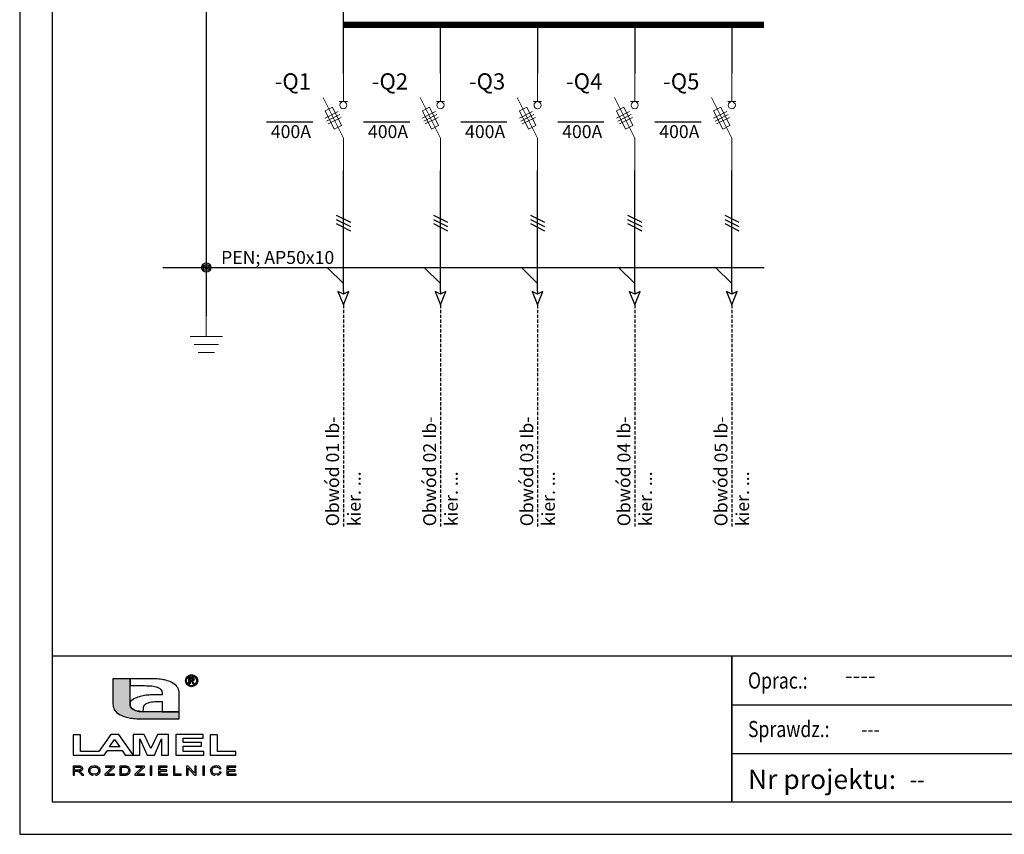
# Model space of a CAD drawing. Units: millimetres. Extents: x 0 to 13571, y -780 to 4752.
# Drawn here: x 0 to 152, y 0 to 126 of the extents above; entities that cross this region are included whole.
import ezdxf
from ezdxf.enums import TextEntityAlignment as Align

# ---------------------------------------------------------------- set-up
doc = ezdxf.new("R2010")
doc.units = ezdxf.units.MM
doc.linetypes.add('DASHED', pattern=[0.75, 0.5, -0.25])
doc.layers.add('2DE_OBJ', color=7, linetype='Continuous', lineweight=18)
doc.layers.add('2DE_OBJ_Lamel-LS', color=7, linetype='Continuous', lineweight=18)
for name, color, linetype in [('2DE_TXTLNK', 171, 'Continuous'), ('2DE_TXTPAR', 41, 'Continuous'), ('CP_TEXTNORM', 1, 'Continuous'), ('DESC', 150, 'Continuous'), ('SYMS', 7, 'Continuous'), ('TAGS', 150, 'Continuous'), ('TITLE', 7, 'Continuous'), ('WIRES', 7, 'Continuous'), ('XREF', 7, 'Continuous')]:
    doc.layers.add(name, color=color, linetype=linetype)
doc.styles.add('CP_ATTR', font='arial.ttf')
doc.styles.add('CP_ELATT_IT', font='arial.ttf', dxfattribs={"oblique": 15})
doc.styles.add('CP_TXTCON', font='arial.ttf', dxfattribs={"width": 0.8})
doc.styles.add('CP_TXTCON_IT', font='arial.ttf', dxfattribs={"width": 0.8, "oblique": 15})
doc.styles.get("Standard").update_dxf_attribs({"font": 'arial.ttf'})
doc.styles.add('WD_IEC', font='ISOCP2.shx', dxfattribs={"width": 0.9, "height": 4})

# ---------------------------------------------------------------- blocks, each defined once
blk = doc.blocks.new('A3_lamel')
at = {"layer": 'CP_TEXTNORM', "lineweight": 25}
blk.add_hatch(color=7, dxfattribs=at).paths.add_polyline_path([(17.05, 20.15), (17.05, 20.44), (17.05, 24.03), (14.4, 24.03), (14.4, 20.34), (14.41, 20.1), (14.43, 19.88), (14.46, 19.67), (14.52, 19.47), (14.6, 19.28), (14.71, 19.11), (14.85, 18.94), (15.03, 18.78), (15.24, 18.62), (15.5, 18.47), (15.69, 18.37), (15.88, 18.28), (16.08, 18.2), (16.28, 18.13), (16.48, 18.07), (16.69, 18.02), (16.91, 17.98), (17.13, 17.94), (17.35, 17.91), (17.59, 17.88), (17.83, 17.86), (18.08, 17.85), (18.34, 17.84), (18.61, 17.83), (18.89, 17.82), (19.18, 17.82), (19.49, 17.82), (24.66, 17.82), (24.66, 18.91), (19.81, 18.91), (19.49, 18.91), (19.2, 18.92), (18.93, 18.93), (18.67, 18.95), (18.44, 18.99), (18.21, 19.03), (18.01, 19.08), (17.81, 19.14), (17.63, 19.22), (17.47, 19.31), (17.27, 19.47), (17.14, 19.67), (17.08, 19.89)])
for p, q in [((110, 20), (230, 20)), ((110, 12.5), (230, 12.5))]:
    blk.add_line(p, q)
at = {"color": 7, "linetype": 'Continuous'}
blk.add_lwpolyline([(0, 0), (420, 0), (420, 297.03), (0, 297.03)], close=True, dxfattribs=at)
at = {"linetype": 'Continuous'}
blk.add_lwpolyline([(5, 5), (415, 5), (415, 279.08), (5, 279.08)], close=True, dxfattribs=at)
for points in [[(5, 5), (110, 5), (110, 27.5), (5, 27.5)], [(110, 5), (230, 5), (230, 27.5), (110, 27.5)]]:
    blk.add_lwpolyline(points, close=True)
at = {"layer": 'CP_TEXTNORM', "color": 7, "linetype": 'Continuous'}
for p, q in [((17.05, 24.03), (14.4, 24.03)), ((14.4, 24.03), (14.4, 20.34)), ((19.58, 24.03), (17.05, 24.03)), ((17.05, 24.03), (17.05, 22.95)), ((17.05, 20.44), (17.05, 24.03)), ((17.05, 22.95), (19.26, 22.95)), ((19.26, 22.95), (19.57, 22.94)), ((19.57, 22.94), (19.86, 22.93)), ((19.88, 24.03), (19.58, 24.03)), ((19.86, 22.93), (20.13, 22.92)), ((20.17, 24.03), (19.88, 24.03)), ((20.13, 22.92), (20.39, 22.9)), ((20.45, 24.02), (20.17, 24.03)), ((20.39, 22.9), (20.63, 22.87)), ((20.72, 24.02), (20.45, 24.02)), ((20.63, 22.87), (20.85, 22.82)), ((20.98, 24), (20.72, 24.02)), ((20.85, 22.82), (21.06, 22.77)), ((21.23, 23.99), (20.98, 24)), ((21.47, 23.97), (21.23, 23.99)), ((21.71, 23.94), (21.47, 23.97)), ((21.94, 23.91), (21.71, 23.94)), ((22.16, 23.87), (21.94, 23.91)), ((22.37, 23.83), (22.16, 23.87)), ((22.58, 23.78), (22.37, 23.83)), ((22.79, 23.72), (22.58, 23.78)), ((22.99, 23.65), (22.79, 23.72)), ((23.18, 23.57), (22.99, 23.65)), ((23.38, 23.48), (23.18, 23.57)), ((23.57, 23.38), (23.38, 23.48)), ((23.82, 23.23), (23.57, 23.38)), ((24.04, 23.07), (23.82, 23.23)), ((24.21, 22.91), (24.04, 23.07)), ((24.35, 22.74), (24.21, 22.91)), ((26.15, 24.21), (26.5, 24.21)), ((26.15, 23.21), (26.15, 24.21)), ((26.5, 24.21), (26.15, 24.21)), ((26.15, 24.21), (26.15, 23.21)), ((26.31, 23.21), (26.15, 23.21)), ((26.15, 23.21), (26.31, 23.21)), ((26.5, 24.08), (26.31, 24.08)), ((26.31, 24.08), (26.31, 23.77)), ((26.31, 23.77), (26.31, 24.08)), ((26.31, 24.08), (26.5, 24.08)), ((26.31, 23.77), (26.51, 23.77)), ((26.51, 23.77), (26.31, 23.77)), ((26.31, 23.63), (26.31, 23.21)), ((26.41, 23.63), (26.31, 23.63)), ((26.31, 23.21), (26.31, 23.63)), ((26.31, 23.63), (26.41, 23.63)), ((26.46, 23.63), (26.41, 23.63)), ((26.41, 23.63), (26.46, 23.63)), ((26.5, 23.62), (26.46, 23.63)), ((26.46, 23.63), (26.5, 23.62)), ((26.5, 24.21), (26.6, 24.21)), ((26.6, 24.21), (26.5, 24.21)), ((26.57, 24.08), (26.5, 24.08)), ((26.5, 24.08), (26.57, 24.08)), ((26.54, 23.6), (26.5, 23.62)), ((26.5, 23.62), (26.54, 23.6)), ((26.51, 23.77), (26.6, 23.78)), ((26.6, 23.78), (26.51, 23.77)), ((26.59, 23.55), (26.54, 23.6)), ((26.54, 23.6), (26.59, 23.55)), ((26.63, 24.07), (26.57, 24.08)), ((26.57, 24.08), (26.63, 24.07)), ((26.64, 23.47), (26.59, 23.55)), ((26.59, 23.55), (26.64, 23.47)), ((26.6, 24.21), (26.69, 24.2)), ((26.69, 24.2), (26.6, 24.21)), ((26.6, 23.78), (26.66, 23.79)), ((26.66, 23.79), (26.6, 23.78)), ((26.67, 24.06), (26.63, 24.07)), ((26.63, 24.07), (26.67, 24.06)), ((26.72, 23.67), (26.64, 23.66)), ((26.64, 23.66), (26.72, 23.67)), ((26.64, 23.66), (26.67, 23.64)), ((26.67, 23.64), (26.64, 23.66)), ((26.71, 23.37), (26.64, 23.47)), ((26.64, 23.47), (26.71, 23.37)), ((26.66, 23.79), (26.71, 23.81)), ((26.71, 23.81), (26.66, 23.79)), ((26.69, 24.05), (26.67, 24.06)), ((26.67, 24.06), (26.69, 24.05)), ((26.67, 23.64), (26.7, 23.62)), ((26.7, 23.62), (26.67, 23.64)), ((26.69, 24.2), (26.75, 24.19)), ((26.75, 24.19), (26.69, 24.2)), ((26.72, 24.03), (26.69, 24.05)), ((26.69, 24.05), (26.72, 24.03)), ((26.7, 23.62), (26.72, 23.6)), ((26.72, 23.6), (26.7, 23.62)), ((26.71, 23.81), (26.74, 23.85)), ((26.74, 23.85), (26.71, 23.81)), ((26.8, 23.21), (26.71, 23.37)), ((26.71, 23.37), (26.8, 23.21)), ((26.74, 24.01), (26.72, 24.03)), ((26.72, 24.03), (26.74, 24.01)), ((26.79, 23.7), (26.72, 23.67)), ((26.72, 23.67), (26.79, 23.7)), ((26.72, 23.6), (26.77, 23.55)), ((26.77, 23.55), (26.72, 23.6)), ((26.75, 23.98), (26.74, 24.01)), ((26.74, 24.01), (26.75, 23.98)), ((26.74, 23.85), (26.75, 23.88)), ((26.75, 23.88), (26.74, 23.85)), ((26.75, 24.19), (26.8, 24.16)), ((26.8, 24.16), (26.75, 24.19)), ((26.76, 23.96), (26.75, 23.98)), ((26.75, 23.98), (26.76, 23.96)), ((26.75, 23.88), (26.76, 23.93)), ((26.76, 23.93), (26.75, 23.88)), ((26.76, 23.93), (26.76, 23.96)), ((26.76, 23.96), (26.76, 23.93)), ((26.77, 23.55), (26.82, 23.49)), ((26.82, 23.49), (26.77, 23.55)), ((26.85, 23.75), (26.79, 23.7)), ((26.79, 23.7), (26.85, 23.75)), ((26.8, 24.16), (26.84, 24.13)), ((26.84, 24.13), (26.8, 24.16)), ((27, 23.21), (26.8, 23.21)), ((26.8, 23.21), (27, 23.21)), ((26.82, 23.49), (26.87, 23.4)), ((26.87, 23.4), (26.82, 23.49)), ((26.84, 24.13), (26.88, 24.09)), ((26.88, 24.09), (26.84, 24.13)), ((26.89, 23.81), (26.85, 23.75)), ((26.85, 23.75), (26.89, 23.81)), ((26.87, 23.4), (27, 23.21)), ((27, 23.21), (26.87, 23.4)), ((26.88, 24.09), (26.91, 24.04)), ((26.91, 24.04), (26.88, 24.09)), ((26.92, 23.87), (26.89, 23.81)), ((26.89, 23.81), (26.92, 23.87)), ((26.91, 24.04), (26.92, 23.99)), ((26.92, 23.99), (26.91, 24.04)), ((26.92, 23.99), (26.93, 23.94)), ((26.93, 23.94), (26.92, 23.99)), ((26.93, 23.94), (26.92, 23.87)), ((26.92, 23.87), (26.93, 23.94)), ((18.84, 21.34), (18.63, 21.29)), ((19.06, 21.39), (18.84, 21.34)), ((19.27, 21.43), (19.06, 21.39)), ((19.5, 21.46), (19.27, 21.43)), ((19.73, 21.48), (19.5, 21.46)), ((19.98, 21.5), (19.73, 21.48)), ((20.22, 21.52), (19.98, 21.5)), ((20.48, 21.53), (20.22, 21.52)), ((20.75, 21.54), (20.48, 21.53)), ((21.03, 21.54), (20.75, 21.54)), ((21.32, 21.54), (21.03, 21.54)), ((21.06, 22.77), (21.25, 22.71)), ((21.25, 22.71), (21.43, 22.63)), ((21.62, 21.54), (21.32, 21.54)), ((21.43, 22.63), (21.6, 22.54)), ((21.6, 22.54), (21.82, 22.35)), ((22.01, 21.54), (21.62, 21.54)), ((21.82, 22.35), (21.94, 22.12)), ((21.94, 22.12), (22, 21.86)), ((22, 21.86), (22.01, 21.54)), ((24.46, 22.57), (24.35, 22.74)), ((24.54, 22.38), (24.46, 22.57)), ((24.6, 22.18), (24.54, 22.38)), ((24.64, 21.98), (24.6, 22.18)), ((24.65, 21.75), (24.64, 21.98)), ((24.66, 21.51), (24.65, 21.75)), ((24.66, 18.91), (24.66, 21.51)), ((14.4, 20.34), (14.41, 20.1)), ((14.41, 20.1), (14.43, 19.88)), ((14.43, 19.88), (14.46, 19.67)), ((17.21, 20.61), (17.05, 20.46)), ((17.05, 20.46), (17.05, 20.44)), ((17.05, 20.44), (17.05, 20.15)), ((17.05, 20.15), (17.05, 20.44)), ((17.05, 20.15), (17.08, 19.89)), ((17.08, 19.89), (17.05, 20.15)), ((17.08, 19.89), (17.14, 19.67)), ((17.14, 19.67), (17.08, 19.89)), ((17.42, 20.76), (17.21, 20.61)), ((17.65, 20.9), (17.42, 20.76)), ((17.84, 21), (17.65, 20.9)), ((18.04, 21.08), (17.84, 21)), ((18.23, 21.16), (18.04, 21.08)), ((18.43, 21.23), (18.23, 21.16)), ((18.63, 21.29), (18.43, 21.23)), ((19.13, 19.55), (19.19, 19.78)), ((19.19, 19.78), (19.31, 19.97)), ((19.31, 19.97), (19.51, 20.13)), ((19.51, 20.13), (19.7, 20.23)), ((19.7, 20.23), (19.9, 20.31)), ((19.9, 20.31), (20.12, 20.38)), ((20.12, 20.38), (20.35, 20.43)), ((20.35, 20.43), (20.6, 20.47)), ((20.6, 20.47), (20.88, 20.5)), ((20.88, 20.5), (21.18, 20.52)), ((21.18, 20.52), (21.49, 20.53)), ((21.49, 20.53), (21.84, 20.53)), ((21.84, 20.53), (22.01, 20.53)), ((22.01, 20.53), (22.01, 18.91)), ((14.46, 19.67), (14.52, 19.47)), ((14.52, 19.47), (14.6, 19.28)), ((14.6, 19.28), (14.71, 19.11)), ((14.71, 19.11), (14.85, 18.94)), ((14.85, 18.94), (15.03, 18.78)), ((15.03, 18.78), (15.24, 18.62)), ((15.24, 18.62), (15.5, 18.47)), ((15.5, 18.47), (15.69, 18.37)), ((15.69, 18.37), (15.88, 18.28)), ((15.88, 18.28), (16.08, 18.2)), ((17.14, 19.67), (17.27, 19.47)), ((17.27, 19.47), (17.14, 19.67)), ((17.27, 19.47), (17.47, 19.31)), ((17.47, 19.31), (17.27, 19.47)), ((17.47, 19.31), (17.67, 19.21)), ((17.63, 19.22), (17.47, 19.31)), ((17.81, 19.14), (17.63, 19.22)), ((17.67, 19.21), (17.72, 19.18)), ((17.72, 19.18), (17.89, 19.12)), ((18.01, 19.08), (17.81, 19.14)), ((17.89, 19.12), (17.94, 19.1)), ((17.94, 19.1), (18.15, 19.04)), ((18.21, 19.03), (18.01, 19.08)), ((18.15, 19.04), (18.18, 19.03)), ((18.18, 19.03), (18.45, 18.98)), ((18.44, 18.99), (18.21, 19.03)), ((18.67, 18.95), (18.44, 18.99)), ((18.45, 18.98), (18.75, 18.95)), ((18.93, 18.93), (18.67, 18.95)), ((18.75, 18.95), (18.78, 18.94)), ((18.78, 18.94), (19.08, 18.92)), ((19.2, 18.92), (18.93, 18.93)), ((19.08, 18.92), (19.09, 18.92)), ((19.09, 19.01), (19.1, 19.3)), ((19.09, 18.92), (19.09, 19.01)), ((19.1, 19.3), (19.13, 19.55)), ((19.49, 18.91), (19.2, 18.92)), ((19.81, 18.91), (19.49, 18.91)), ((24.66, 18.91), (19.81, 18.91)), ((22.01, 18.91), (24.66, 18.91)), ((24.66, 17.82), (24.66, 18.91)), ((16.08, 18.2), (16.28, 18.13)), ((16.28, 18.13), (16.48, 18.07)), ((16.48, 18.07), (16.69, 18.02)), ((16.69, 18.02), (16.91, 17.98)), ((16.91, 17.98), (17.13, 17.94)), ((17.13, 17.94), (17.35, 17.91)), ((17.35, 17.91), (17.59, 17.88)), ((17.59, 17.88), (17.83, 17.86)), ((17.83, 17.86), (18.08, 17.85)), ((18.08, 17.85), (18.34, 17.84)), ((18.34, 17.84), (18.61, 17.83)), ((18.61, 17.83), (18.89, 17.82)), ((18.89, 17.82), (19.18, 17.82)), ((19.18, 17.82), (19.49, 17.82)), ((19.49, 17.82), (24.66, 17.82)), ((8.25, 15.36), (8.25, 12.24)), ((9.39, 15.36), (8.25, 15.36)), ((9.39, 15.36), (8.25, 15.36)), ((8.25, 15.36), (8.25, 12.24)), ((9.39, 12.77), (9.39, 15.36)), ((9.39, 12.77), (9.39, 15.36)), ((14.08, 15.39), (12.24, 12.77)), ((14.08, 15.39), (12.24, 12.77)), ((15.29, 15.39), (14.08, 15.39)), ((15.29, 15.39), (14.08, 15.39)), ((17.51, 12.29), (15.29, 15.39)), ((17.51, 12.29), (15.29, 15.39)), ((19.23, 15.39), (17.51, 15.39)), ((17.51, 15.39), (17.51, 12.24)), ((20.26, 13.24), (19.23, 15.39)), ((21.27, 15.39), (20.26, 13.24)), ((22.99, 15.39), (21.27, 15.39)), ((22.99, 12.24), (22.99, 15.39)), ((24.12, 15.39), (24.12, 12.24)), ((28.32, 15.39), (24.12, 15.39)), ((28.32, 14.86), (28.32, 15.39)), ((30.56, 15.36), (29.42, 15.36)), ((29.42, 15.36), (29.42, 12.24)), ((30.56, 12.77), (30.56, 15.36)), ((13.89, 13.48), (14.66, 14.65)), ((14.66, 14.65), (15.45, 13.48)), ((18.58, 12.24), (18.58, 14.72)), ((18.58, 14.72), (19.7, 12.24)), ((20.8, 12.24), (21.92, 14.72)), ((21.92, 14.72), (21.93, 12.24)), ((25.26, 14.16), (25.26, 14.86)), ((25.26, 14.86), (28.32, 14.86)), ((28.11, 14.16), (25.26, 14.16)), ((28.11, 13.63), (28.11, 14.16)), ((8.25, 12.24), (11.86, 12.24)), ((8.25, 12.24), (11.86, 12.24)), ((12.24, 12.77), (9.39, 12.77)), ((12.24, 12.77), (9.39, 12.77)), ((11.86, 12.24), (12.24, 12.24)), ((11.86, 12.24), (12.24, 12.24)), ((12.24, 12.24), (13.07, 12.24)), ((12.24, 12.24), (13.07, 12.24)), ((13.07, 12.24), (13.54, 12.95)), ((13.07, 12.24), (13.54, 12.95)), ((13.54, 12.95), (15.82, 12.95)), ((13.54, 12.95), (15.82, 12.95)), ((15.45, 13.48), (13.89, 13.48)), ((15.82, 12.95), (16.31, 12.24)), ((15.82, 12.95), (16.31, 12.24)), ((16.31, 12.24), (17.51, 12.24)), ((16.31, 12.24), (17.51, 12.24)), ((17.51, 12.24), (17.51, 12.29)), ((17.51, 12.24), (17.51, 12.29)), ((17.51, 12.24), (18.58, 12.24)), ((19.7, 12.24), (20.8, 12.24)), ((21.93, 12.24), (22.99, 12.24)), ((24.12, 12.24), (28.43, 12.24)), ((25.26, 13.63), (28.11, 13.63)), ((25.26, 12.77), (25.26, 13.63)), ((28.43, 12.77), (25.26, 12.77)), ((28.43, 12.24), (28.43, 12.77)), ((29.42, 12.24), (33.41, 12.24)), ((33.41, 12.77), (30.56, 12.77)), ((33.41, 12.24), (33.41, 12.77)), ((9.08, 10.53), (8.24, 10.53)), ((8.24, 10.53), (8.24, 9.13)), ((8.24, 9.13), (8.49, 9.13)), ((8.49, 10.38), (9.09, 10.38)), ((8.49, 9.92), (8.49, 10.38)), ((9.03, 9.92), (8.49, 9.92)), ((8.49, 9.13), (8.49, 9.76)), ((8.49, 9.76), (8.78, 9.76)), ((8.78, 9.76), (8.84, 9.75)), ((8.84, 9.75), (8.88, 9.75)), ((8.88, 9.75), (8.92, 9.75)), ((8.92, 9.75), (8.96, 9.74)), ((8.96, 9.74), (9, 9.73)), ((9, 9.73), (9.03, 9.71)), ((9.13, 9.92), (9.03, 9.92)), ((9.03, 9.71), (9.07, 9.69)), ((9.07, 9.69), (9.11, 9.66)), ((9.23, 10.52), (9.08, 10.53)), ((9.09, 10.38), (9.21, 10.37)), ((9.11, 9.66), (9.16, 9.62)), ((9.22, 9.93), (9.13, 9.92)), ((9.16, 9.62), (9.21, 9.57)), ((9.21, 10.37), (9.32, 10.35)), ((9.21, 9.57), (9.27, 9.5)), ((9.29, 9.94), (9.22, 9.93)), ((9.22, 9.77), (9.38, 9.8)), ((9.28, 9.75), (9.22, 9.77)), ((9.36, 10.51), (9.23, 10.52)), ((9.27, 9.5), (9.34, 9.43)), ((9.33, 9.72), (9.28, 9.75)), ((9.35, 9.96), (9.29, 9.94)), ((9.32, 10.35), (9.39, 10.31)), ((9.37, 9.7), (9.33, 9.72)), ((9.34, 9.43), (9.59, 9.13)), ((9.4, 9.99), (9.35, 9.96)), ((9.46, 10.49), (9.36, 10.51)), ((9.44, 9.65), (9.37, 9.7)), ((9.38, 9.8), (9.52, 9.84)), ((9.39, 10.31), (9.45, 10.27)), ((9.44, 10.03), (9.4, 9.99)), ((9.47, 10.07), (9.44, 10.03)), ((9.51, 9.58), (9.44, 9.65)), ((9.45, 10.27), (9.48, 10.21)), ((9.54, 10.46), (9.46, 10.49)), ((9.48, 10.11), (9.47, 10.07)), ((9.48, 10.21), (9.49, 10.15)), ((9.49, 10.15), (9.48, 10.11)), ((9.57, 9.51), (9.51, 9.58)), ((9.52, 9.84), (9.62, 9.9)), ((9.61, 10.42), (9.54, 10.46)), ((9.9, 9.13), (9.57, 9.51)), ((9.59, 9.13), (9.9, 9.13)), ((9.67, 10.36), (9.61, 10.42)), ((9.62, 9.9), (9.69, 9.97)), ((9.71, 10.29), (9.67, 10.36)), ((9.69, 9.97), (9.73, 10.06)), ((9.74, 10.22), (9.71, 10.29)), ((9.73, 10.06), (9.75, 10.15)), ((9.75, 10.15), (9.74, 10.22)), ((10.65, 10.03), (10.62, 9.81)), ((10.62, 9.81), (10.63, 9.69)), ((10.63, 9.69), (10.67, 9.58)), ((10.73, 10.21), (10.65, 10.03)), ((10.67, 9.58), (10.73, 9.47)), ((10.87, 10.36), (10.73, 10.21)), ((10.73, 9.47), (10.81, 9.36)), ((10.81, 9.36), (10.92, 9.28)), ((11.06, 10.47), (10.87, 10.36)), ((10.88, 9.81), (10.9, 10)), ((10.9, 9.65), (10.88, 9.81)), ((10.9, 10), (10.96, 10.15)), ((10.96, 9.52), (10.9, 9.65)), ((10.92, 9.28), (11.05, 9.21)), ((10.96, 10.15), (11.07, 10.26)), ((11.06, 9.41), (10.96, 9.52)), ((11.05, 9.21), (11.19, 9.15)), ((11.28, 10.53), (11.06, 10.47)), ((11.19, 9.33), (11.06, 9.41)), ((11.07, 10.26), (11.21, 10.33)), ((11.35, 9.28), (11.19, 9.33)), ((11.19, 9.15), (11.35, 9.12)), ((11.21, 10.33), (11.36, 10.38)), ((11.53, 10.55), (11.28, 10.53)), ((11.53, 9.27), (11.35, 9.28)), ((11.36, 10.38), (11.53, 10.39)), ((11.7, 10.54), (11.53, 10.55)), ((11.53, 10.39), (11.65, 10.38)), ((11.7, 9.28), (11.53, 9.27)), ((11.65, 10.38), (11.76, 10.36)), ((11.69, 9.12), (11.84, 9.15)), ((11.86, 10.51), (11.7, 10.54)), ((11.86, 9.33), (11.7, 9.28)), ((11.76, 10.36), (11.87, 10.32)), ((11.84, 9.15), (11.99, 9.2)), ((12, 10.46), (11.86, 10.51)), ((11.99, 9.41), (11.86, 9.33)), ((11.87, 10.32), (11.96, 10.27)), ((11.96, 10.27), (12.04, 10.2)), ((12.1, 9.53), (11.99, 9.41)), ((11.99, 9.2), (12.12, 9.26)), ((12.13, 10.39), (12, 10.46)), ((12.04, 10.2), (12.1, 10.12)), ((12.1, 10.12), (12.14, 10.04)), ((12.16, 9.66), (12.1, 9.53)), ((12.12, 9.26), (12.23, 9.35)), ((12.24, 10.3), (12.13, 10.39)), ((12.14, 10.04), (12.17, 9.94)), ((12.18, 9.83), (12.16, 9.66)), ((12.17, 9.94), (12.18, 9.83)), ((12.23, 9.35), (12.32, 9.45)), ((12.33, 10.2), (12.24, 10.3)), ((12.32, 9.45), (12.38, 9.57)), ((12.39, 10.09), (12.33, 10.2)), ((12.38, 9.57), (12.42, 9.69)), ((12.42, 9.96), (12.39, 10.09)), ((12.44, 9.83), (12.42, 9.96)), ((12.42, 9.69), (12.44, 9.83)), ((14.14, 10.2), (13.16, 9.3)), ((13.16, 9.3), (13.16, 9.13)), ((13.16, 9.13), (14.66, 9.13)), ((14.63, 10.53), (13.27, 10.53)), ((13.27, 10.53), (13.27, 10.37)), ((13.27, 10.37), (14.33, 10.37)), ((13.45, 9.3), (13.57, 9.4)), ((14.66, 9.3), (13.45, 9.3)), ((13.57, 9.4), (14.63, 10.37)), ((14.2, 10.26), (14.14, 10.2)), ((14.27, 10.31), (14.2, 10.26)), ((14.33, 10.37), (14.27, 10.31)), ((14.63, 10.37), (14.63, 10.53)), ((14.66, 9.13), (14.66, 9.3)), ((16.14, 10.53), (15.49, 10.53)), ((15.49, 10.53), (15.49, 9.13)), ((15.49, 9.13), (16.17, 9.13)), ((15.74, 10.37), (16.14, 10.37)), ((15.74, 9.3), (15.74, 10.37)), ((16.15, 9.3), (15.74, 9.3)), ((16.28, 10.53), (16.14, 10.53)), ((16.14, 10.37), (16.27, 10.36)), ((16.26, 9.3), (16.15, 9.3)), ((16.17, 9.13), (16.28, 9.14)), ((16.36, 9.31), (16.26, 9.3)), ((16.27, 10.36), (16.38, 10.35)), ((16.39, 10.52), (16.28, 10.53)), ((16.28, 9.14), (16.38, 9.15)), ((16.44, 9.32), (16.36, 9.31)), ((16.38, 10.35), (16.46, 10.34)), ((16.38, 9.15), (16.48, 9.16)), ((16.48, 10.51), (16.39, 10.52)), ((16.51, 9.34), (16.44, 9.32)), ((16.46, 10.34), (16.55, 10.3)), ((16.58, 10.49), (16.48, 10.51)), ((16.48, 9.16), (16.56, 9.18)), ((16.56, 9.37), (16.51, 9.34)), ((16.55, 10.3), (16.63, 10.25)), ((16.61, 9.39), (16.56, 9.37)), ((16.56, 9.18), (16.64, 9.2)), ((16.67, 10.45), (16.58, 10.49)), ((16.66, 9.44), (16.61, 9.39)), ((16.63, 10.25), (16.7, 10.18)), ((16.64, 9.2), (16.7, 9.23)), ((16.71, 9.5), (16.66, 9.44)), ((16.76, 10.41), (16.67, 10.45)), ((16.7, 10.18), (16.75, 10.09)), ((16.7, 9.23), (16.76, 9.26)), ((16.75, 9.57), (16.71, 9.5)), ((16.75, 10.09), (16.79, 9.98)), ((16.78, 9.65), (16.75, 9.57)), ((16.85, 10.34), (16.76, 10.41)), ((16.76, 9.26), (16.82, 9.31)), ((16.79, 9.74), (16.78, 9.65)), ((16.79, 9.98), (16.8, 9.84)), ((16.8, 9.84), (16.79, 9.74)), ((16.82, 9.31), (16.88, 9.35)), ((16.92, 10.26), (16.85, 10.34)), ((16.88, 9.35), (16.92, 9.41)), ((16.98, 10.17), (16.92, 10.26)), ((16.92, 9.41), (16.97, 9.48)), ((16.97, 9.48), (17, 9.56)), ((17.02, 10.07), (16.98, 10.17)), ((17, 9.56), (17.03, 9.64)), ((17.05, 9.96), (17.02, 10.07)), ((17.03, 9.64), (17.05, 9.74)), ((17.05, 9.84), (17.05, 9.96)), ((17.05, 9.74), (17.05, 9.84)), ((18.78, 10.2), (17.81, 9.3)), ((17.81, 9.3), (17.81, 9.13)), ((17.81, 9.13), (19.3, 9.13)), ((19.27, 10.53), (17.92, 10.53)), ((17.92, 10.53), (17.92, 10.37)), ((17.92, 10.37), (18.98, 10.37)), ((18.09, 9.3), (18.21, 9.4)), ((19.3, 9.3), (18.09, 9.3)), ((18.21, 9.4), (19.27, 10.37)), ((18.85, 10.26), (18.78, 10.2)), ((18.91, 10.31), (18.85, 10.26)), ((18.98, 10.37), (18.91, 10.31)), ((19.27, 10.37), (19.27, 10.53)), ((19.3, 9.13), (19.3, 9.3)), ((20.43, 10.53), (20.18, 10.53)), ((20.18, 10.53), (20.18, 9.13)), ((20.18, 9.13), (20.43, 9.13)), ((20.43, 9.13), (20.43, 10.53)), ((22.8, 10.53), (21.43, 10.53)), ((21.43, 10.53), (21.43, 9.13)), ((21.43, 9.13), (22.84, 9.13)), ((21.69, 10.37), (22.8, 10.37)), ((21.69, 9.94), (21.69, 10.37)), ((22.73, 9.94), (21.69, 9.94)), ((21.69, 9.77), (22.73, 9.77)), ((21.69, 9.3), (21.69, 9.77)), ((22.84, 9.3), (21.69, 9.3)), ((22.73, 9.77), (22.73, 9.94)), ((22.8, 10.37), (22.8, 10.53)), ((22.84, 9.13), (22.84, 9.3)), ((23.99, 10.53), (23.74, 10.53)), ((23.74, 10.53), (23.74, 9.13)), ((23.74, 9.13), (24.92, 9.13)), ((23.99, 9.3), (23.99, 10.53)), ((24.92, 9.3), (23.99, 9.3)), ((24.92, 9.13), (24.92, 9.3)), ((26.03, 10.53), (25.77, 10.53)), ((25.77, 10.53), (25.77, 9.13)), ((25.77, 9.13), (26.01, 9.13)), ((26.01, 9.13), (26.01, 10.23)), ((26.01, 10.23), (27.02, 9.13)), ((27.03, 9.43), (26.03, 10.53)), ((27.02, 9.13), (27.27, 9.13)), ((27.03, 10.53), (27.03, 9.43)), ((27.27, 10.53), (27.03, 10.53)), ((27.27, 9.13), (27.27, 10.53)), ((28.54, 10.53), (28.29, 10.53)), ((28.29, 10.53), (28.29, 9.13)), ((28.29, 9.13), (28.54, 9.13)), ((28.54, 9.13), (28.54, 10.53)), ((29.48, 9.98), (29.47, 9.84)), ((29.47, 9.84), (29.48, 9.71)), ((29.52, 10.11), (29.48, 9.98)), ((29.48, 9.71), (29.51, 9.59)), ((29.51, 9.59), (29.57, 9.47)), ((29.58, 10.22), (29.52, 10.11)), ((29.57, 9.47), (29.64, 9.36)), ((29.67, 10.32), (29.58, 10.22)), ((29.64, 9.36), (29.74, 9.27)), ((29.77, 10.4), (29.67, 10.32)), ((29.72, 9.84), (29.73, 9.93)), ((29.73, 9.73), (29.72, 9.84)), ((29.73, 9.93), (29.75, 10.02)), ((29.76, 9.63), (29.73, 9.73)), ((29.74, 9.27), (29.86, 9.2)), ((29.75, 10.02), (29.78, 10.11)), ((29.79, 9.53), (29.76, 9.63)), ((29.9, 10.47), (29.77, 10.4)), ((29.78, 10.11), (29.83, 10.19)), ((29.85, 9.45), (29.79, 9.53)), ((29.83, 10.19), (29.9, 10.26)), ((29.92, 9.39), (29.85, 9.45)), ((29.86, 9.2), (30, 9.15)), ((30.04, 10.52), (29.9, 10.47)), ((29.9, 10.26), (29.99, 10.32)), ((30.01, 9.33), (29.92, 9.39)), ((29.99, 10.32), (30.1, 10.36)), ((30, 9.15), (30.17, 9.12)), ((30.12, 9.3), (30.01, 9.33)), ((30.2, 10.54), (30.04, 10.52)), ((30.1, 10.36), (30.22, 10.39)), ((30.22, 9.28), (30.12, 9.3)), ((30.36, 10.55), (30.2, 10.54)), ((30.22, 10.39), (30.35, 10.4)), ((30.33, 9.27), (30.22, 9.28)), ((30.47, 9.28), (30.33, 9.27)), ((30.35, 10.4), (30.47, 10.39)), ((30.54, 10.54), (30.36, 10.55)), ((30.47, 10.39), (30.58, 10.36)), ((30.59, 9.31), (30.47, 9.28)), ((30.7, 10.51), (30.54, 10.54)), ((30.54, 9.12), (30.71, 9.16)), ((30.58, 10.36), (30.67, 10.33)), ((30.69, 9.36), (30.59, 9.31)), ((30.67, 10.33), (30.75, 10.27)), ((30.78, 9.43), (30.69, 9.36)), ((30.84, 10.45), (30.7, 10.51)), ((30.71, 9.16), (30.86, 9.23)), ((30.75, 10.27), (30.81, 10.2)), ((30.84, 9.52), (30.78, 9.43)), ((30.81, 10.2), (30.86, 10.1)), ((30.95, 10.37), (30.84, 10.45)), ((30.89, 9.62), (30.84, 9.52)), ((30.86, 10.1), (31.11, 10.15)), ((30.86, 9.23), (30.98, 9.32)), ((31.14, 9.58), (30.89, 9.62)), ((31.04, 10.27), (30.95, 10.37)), ((30.98, 9.32), (31.08, 9.44)), ((31.11, 10.15), (31.04, 10.27)), ((31.08, 9.44), (31.14, 9.58)), ((33.38, 10.53), (32.02, 10.53)), ((32.02, 10.53), (32.02, 9.13)), ((32.02, 9.13), (33.42, 9.13)), ((32.27, 10.37), (33.38, 10.37)), ((32.27, 9.94), (32.27, 10.37)), ((33.31, 9.94), (32.27, 9.94)), ((32.27, 9.3), (32.27, 9.77)), ((32.27, 9.77), (33.31, 9.77)), ((33.42, 9.3), (32.27, 9.3)), ((33.31, 9.77), (33.31, 9.94)), ((33.38, 10.37), (33.38, 10.53)), ((33.42, 9.13), (33.42, 9.3))]:
    blk.add_line(p, q, dxfattribs=at)
at = {"layer": 'CP_TEXTNORM', "color": 7}
for radius in [0.935, 0.78]:
    blk.add_circle((26.56, 23.72), radius, dxfattribs=at)
at = {"color": 1, "style": 'CP_TXTCON', "width": 0.8}
for s, p in [('Oprac.:', (112.5, 22.5)), ('Sprawdz.:', (112.5, 15))]:
    blk.add_text(s, height=2.5, dxfattribs=at).set_placement(p)
at = {"color": 1, "style": 'CP_TXTCON'}
for s, insert, char_height, width, attachment_point in [('----', (127.5, 22.5), 2.5, 34.81, 7), ('Nr projektu: ', (112.5, 10), 3, 25, 1)]:
    blk.add_mtext(s, dxfattribs=dict(at, insert=insert, char_height=char_height, width=width, attachment_point=attachment_point))
at = {"color": 1, "linetype": 'ByBlock', "style": 'CP_TXTCON', "width": 0.8, "flags": 8}
blk.add_attdef('1:1', text='', height=3, dxfattribs=at).set_placement((405.02, 22.5), align=Align.CENTER)
blk.add_attdef('SPRAWDZ', (130, 15), '', height=2.5, dxfattribs=at)
at = {"color": 7, "flags": 9}
blk.add_attdef('WD_TB', (4.98, 3.17), '', height=1.57, dxfattribs=at)
at = {"layer": 'TITLE', "color": 1, "style": 'CP_TXTCON_IT', "oblique": 15, "width": 0.8}
for tag, p in [('TITLE#1', (305, 22.5)), ('TITLE#2', (305, 17.5)), ('TITLE#3', (305, 12.5))]:
    blk.add_attdef(tag, text='', height=2.5, dxfattribs=at).set_placement(p, align=Align.CENTER)
at = {"layer": 'TITLE', "color": 1, "style": 'CP_TXTCON', "width": 0.8}
blk.add_attdef('TITLE#5', text='', height=3, dxfattribs=at).set_placement((137.5, 10), align=Align.TOP_LEFT)
blk.add_attdef('SH#', text='', height=3, dxfattribs=at).set_placement((392.5, 7.5), align=Align.RIGHT)
blk.add_attdef('SHTS', (400, 7.5), '', height=3, dxfattribs=at)
blk = doc.blocks.new('2dlam_Q1_08')
for p, q in [((0, 3.13), (0, 7.5)), ((0, -2.5), (-3.13, 3.75)), ((-0.63, 3.13), (0.62, 3.13)), ((-2.81, 0.58), (-0.78, 1.6)), ((-2.59, 0.13), (-0.56, 1.14)), ((-2.37, -0.32), (-0.34, 0.7)), ((0, -3.75), (0, -2.5)), ((0, -7.5), (0, -3.75))]:
    blk.add_line(p, q)
blk.add_lwpolyline([(-1.4, -1.1), (-2.8, 1.69), (-1.68, 2.25), (-0.28, -0.54)], close=True)
blk.add_circle((0, 2.58), 0.548)
at = {"style": 'WD_IEC', "flags": 1}
for tag, p in [('X2TERM01', (0, 7.5)), ('X8TERM02', (0, -7.5))]:
    blk.add_attdef(tag, p, '', height=0.32, dxfattribs=at)
at = {"linetype": 'ByBlock', "style": 'CP_ATTR', "flags": 9}
for tag in ['NAME', 'NUMBER', 'GROUP', 'ARTICLE', 'ORDER-NO', 'PRODUCER', 'DN', 'PN', 'TEMPERATURE', 'VOLTAGE', 'POWER', 'FLOW', 'OTHER']:
    blk.add_attdef(tag, text='', height=0.00005, dxfattribs=at).set_placement((-0.09, -0.02), align=Align.MIDDLE_LEFT)
at = {"layer": '2DE_TXTLNK', "linetype": 'ByBlock', "style": 'CP_ELATT_IT', "oblique": 15, "width": 0.8, "flags": 8}
blk.add_attdef('LINK', text='', height=1.5, dxfattribs=at).set_placement((-5, -15), align=Align.RIGHT)
at = {"layer": '2DE_TXTPAR', "style": 'CP_TXTCON', "width": 0.8, "flags": 8}
blk.add_attdef('CHARACTER', text='', height=2, dxfattribs=at).set_placement((-5, 0), align=Align.RIGHT)
at = {"layer": '2DE_TXTPAR', "linetype": 'ByBlock', "style": 'CP_ATTR', "width": 0.8, "flags": 8}
blk.add_attdef('CURRENT', text='', height=2, dxfattribs=at).set_placement((-5, -2.5), align=Align.RIGHT)
at = {"layer": 'DESC', "style": 'CP_TXTCON', "width": 0.8}
for tag, p in [('DESC1', (-5, -10)), ('DESC2', (-5, -12.5))]:
    blk.add_attdef(tag, text='', height=2, dxfattribs=at).set_placement(p, align=Align.RIGHT)
at = {"layer": 'TAGS', "style": 'WD_IEC'}
blk.add_attdef('TAG', text='', height=2.5, dxfattribs=at).set_placement((-5, 5), align=Align.RIGHT)
at = {"layer": 'XREF', "style": 'WD_IEC'}
blk.add_attdef('XREF', text='', height=2, dxfattribs=at).set_placement((-5, -15), align=Align.RIGHT)
blk = doc.blocks.new('2DLMS-X1-11')
at = {"color": 60}
for p, q in [((0, 0), (0, -0.00313)), ((-0.0025, -0.00313), (0.0025, -0.00313)), ((-0.00187, -0.00438), (0.00187, -0.00438)), ((-0.00125, -0.00563), (0.00125, -0.00563))]:
    blk.add_line(p, q, dxfattribs=at)
at = {"style": 'WD_IEC', "flags": 1}
blk.add_attdef('X2TERM01', (-0.00002, 0), '', height=0.00025, dxfattribs=at)
at = {"linetype": 'ByBlock', "style": 'CP_ATTR', "flags": 9}
for tag in ['NAME', 'NUMBER', 'GROUP', 'ARTICLE', 'PRODUCT-TYPE', 'ORDER-NO', 'PRODUCER', 'DN', 'PN', 'TEMPERATURE', 'VOLTAGE', 'POWER', 'FLOW', 'CHARACTER', 'OTHER']:
    blk.add_attdef(tag, text='', height=5e-11, dxfattribs=at).set_placement((-0.00009, -0.00002), align=Align.MIDDLE_LEFT)
at = {"layer": 'TAGS', "style": 'WD_IEC', "flags": 8}
blk.add_attdef('TAG', text='', height=0.0025, dxfattribs=at).set_placement((-0.00225, 0.0005), align=Align.RIGHT)
blk = doc.blocks.new('WDDOT')
for radius in [0.72, 0.449, 0.223]:
    blk.add_circle((0, 0), radius)
blk = doc.blocks.new('102136P0N')
at = {"color": 7, "linetype": 'Continuous'}
for p, q in [((-1, 1.2), (1, 0.2)), ((-1, 0.6), (1, -0.4)), ((-1, 0), (1, -1))]:
    blk.add_line(p, q, dxfattribs=at)
at = {"extrusion": (0.57735, 0.57735, 0.57735)}
blk.add_attdef('', (0, 0), '', height=1, dxfattribs=at)
blk = doc.blocks.new('001010C0')
at = {"color": 7, "linetype": 'Continuous'}
blk.add_line((0, 0), (0, -0.2399), dxfattribs=at)
blk.add_lwpolyline([(0, -1.1999), (0.48, 0), (0, -0.2399), (-0.48, 0), (0, -1.1999)], dxfattribs=at)
at = {"extrusion": (0.57735, 0.57735, 0.57735)}
blk.add_attdef('', (0, 0), '', height=1, dxfattribs=at)

msp = doc.modelspace()

# ---------------------------------------------------------------- linework, layer by layer
at = {"color": 7}
for p, q in [((28.83, 173.83), (28.83, 87.5)), ((22.13, 87.5), (115, 87.5)), ((49.95, 85.1), (47.5, 87.5)), ((64.95, 85.1), (62.5, 87.5)), ((79.95, 85.1), (77.5, 87.5)), ((94.95, 85.1), (92.5, 87.5)), ((109.95, 85.1), (107.5, 87.5))]:
    msp.add_line(p, q, dxfattribs=at)
for p, q in [((38.12, 110.02), (45.26, 110.02)), ((53.12, 110.02), (60.26, 110.02)), ((68.12, 110.02), (75.26, 110.02)), ((83.12, 110.02), (90.26, 110.02)), ((98.12, 110.02), (105.26, 110.02))]:
    msp.add_line(p, q)
at = {"color": 7, "linetype": 'DASHED', "lineweight": -3}
for p, q in [((50, 81.73), (50, 47.51)), ((65, 81.73), (65, 47.51)), ((80, 81.73), (80, 47.51)), ((95, 81.73), (95, 47.51)), ((110, 81.73), (110, 47.51))]:
    msp.add_line(p, q, dxfattribs=at)
at = {"color": 7, "const_width": 1}
msp.add_lwpolyline([(50, 125), (115, 125)], dxfattribs=at)
at = {"layer": 'WIRES', "color": 7}
for p, q in [((50, 117.5), (50, 133.73)), ((65, 117.5), (65, 125)), ((80, 125), (80, 117.5)), ((95, 125), (95, 117.5)), ((110, 125), (110, 117.5)), ((50, 83.82), (50, 102.5)), ((65, 83.82), (65, 102.5)), ((80, 83.82), (80, 102.5)), ((95, 83.82), (95, 102.5)), ((110, 83.82), (110, 102.5)), ((28.83, 87.5), (28.83, 80))]:
    msp.add_line(p, q, dxfattribs=at)

# ---------------------------------------------------------------- block references
ref = msp.add_blockref('A3_lamel', (0, 0))
ref.add_attrib('SPRAWDZ', '---', (130, 15), dxfattribs={"color": 1, "linetype": 'ByBlock', "height": 2.5, "style": 'CP_TXTCON', "width": 0.8})
ref.add_attrib('TITLE#5', '--', dxfattribs={"layer": 'TITLE', "color": 1, "height": 3, "style": 'CP_TXTCON', "width": 0.8}).set_placement((137.5, 10), align=Align.TOP_LEFT)
at = {"color": 7, "lineweight": -3}
for name, p, xscale, yscale, zscale in [('102136P0N', (50, 94.29), 1.08985203081216, 1.08985203081216, 1.08985203081216), ('102136P0N', (65, 94.29), 1.08985203081216, 1.08985203081216, 1.08985203081216), ('102136P0N', (80, 94.29), 1.08985203081216, 1.08985203081216, 1.08985203081216), ('102136P0N', (95, 94.29), 1.08985203081216, 1.08985203081216, 1.08985203081216), ('102136P0N', (110, 94.29), 1.08985203081216, 1.08985203081216, 1.08985203081216), ('001010C0', (50, 83.82), 1.743763249299191, 1.743763249299191, 1.743763249299191), ('001010C0', (65, 83.82), 1.743763249299191, 1.743763249299191, 1.743763249299191), ('001010C0', (80, 83.82), 1.743763249299191, 1.743763249299191, 1.743763249299191), ('001010C0', (95, 83.82), 1.743763249299191, 1.743763249299191, 1.743763249299191), ('001010C0', (110, 83.82), 1.743763249299191, 1.743763249299191, 1.743763249299191)]:
    msp.add_blockref(name, p, dxfattribs=dict(at, xscale=xscale, yscale=yscale, zscale=zscale))
at = {"layer": '2DE_OBJ', "color": 7, "xscale": 1000, "yscale": 1000, "zscale": 1000}
msp.add_blockref('2DLMS-X1-11', (28.83, 80), dxfattribs=at)
at = {"layer": '2DE_OBJ_Lamel-LS', "color": 7}
ref = msp.add_blockref('2dlam_Q1_08', (50, 110), dxfattribs=at)
ref.add_attrib('TAG', '-Q1', dxfattribs={"layer": 'TAGS', "height": 2.5, "style": 'WD_IEC'}).set_placement((45, 115), align=Align.RIGHT)
ref.add_attrib('CURRENT', '400A', dxfattribs={"layer": '2DE_TXTPAR', "linetype": 'ByBlock', "height": 2, "style": 'CP_ATTR', "flags": 8}).set_placement((45, 107.5), align=Align.RIGHT)
ref = msp.add_blockref('2dlam_Q1_08', (65, 110), dxfattribs=at)
ref.add_attrib('TAG', '-Q2', dxfattribs={"layer": 'TAGS', "height": 2.5, "style": 'WD_IEC'}).set_placement((60, 115), align=Align.RIGHT)
ref.add_attrib('CURRENT', '400A', dxfattribs={"layer": '2DE_TXTPAR', "linetype": 'ByBlock', "height": 2, "style": 'CP_ATTR', "flags": 8}).set_placement((60, 107.5), align=Align.RIGHT)
ref = msp.add_blockref('2dlam_Q1_08', (80, 110), dxfattribs=at)
ref.add_attrib('TAG', '-Q3', dxfattribs={"layer": 'TAGS', "height": 2.5, "style": 'WD_IEC'}).set_placement((75, 115), align=Align.RIGHT)
ref.add_attrib('CURRENT', '400A', dxfattribs={"layer": '2DE_TXTPAR', "linetype": 'ByBlock', "height": 2, "style": 'CP_ATTR', "flags": 8}).set_placement((75, 107.5), align=Align.RIGHT)
ref = msp.add_blockref('2dlam_Q1_08', (95, 110), dxfattribs=at)
ref.add_attrib('TAG', '-Q4', dxfattribs={"layer": 'TAGS', "height": 2.5, "style": 'WD_IEC'}).set_placement((90, 115), align=Align.RIGHT)
ref.add_attrib('CURRENT', '400A', dxfattribs={"layer": '2DE_TXTPAR', "linetype": 'ByBlock', "height": 2, "style": 'CP_ATTR', "flags": 8}).set_placement((90, 107.5), align=Align.RIGHT)
ref = msp.add_blockref('2dlam_Q1_08', (110, 110), dxfattribs=at)
ref.add_attrib('TAG', '-Q5', dxfattribs={"layer": 'TAGS', "height": 2.5, "style": 'WD_IEC'}).set_placement((105, 115), align=Align.RIGHT)
ref.add_attrib('CURRENT', '400A', dxfattribs={"layer": '2DE_TXTPAR', "linetype": 'ByBlock', "height": 2, "style": 'CP_ATTR', "flags": 8}).set_placement((105, 107.5), align=Align.RIGHT)
at = {"layer": 'SYMS', "color": 7}
msp.add_blockref('WDDOT', (28.83, 87.5), dxfattribs=at)

# ---------------------------------------------------------------- texts
at = {"lineweight": -3, "insert": (31.11, 89.07), "char_height": 2, "width": 26.3004, "attachment_point": 4, "style": 'CP_TXTCON'}
msp.add_mtext('{\\W1;\\C7;PEN; AP50x10}', dxfattribs=at)
at = {"color": 7, "lineweight": -3, "char_height": 2, "width": 69.1579, "attachment_point": 4, "rotation": 90, "style": 'CP_TXTCON'}
for s, insert in [('\\A1;{\\W1;Obwód 01 Ib- \\Pkier. ...}', (50, 47.56)), ('\\A1;{\\W1;Obwód 02 Ib- \\Pkier. ...}', (65, 47.56)), ('\\A1;{\\W1;Obwód 03 Ib- \\Pkier. ...}', (80, 47.56)), ('\\A1;{\\W1;Obwód 04 Ib- \\Pkier. ...}', (95, 47.56)), ('\\A1;{\\W1;Obwód 05 Ib- \\Pkier. ...}', (110, 47.56))]:
    msp.add_mtext(s, dxfattribs=dict(at, insert=insert))

doc.saveas('drawing.dxf')
